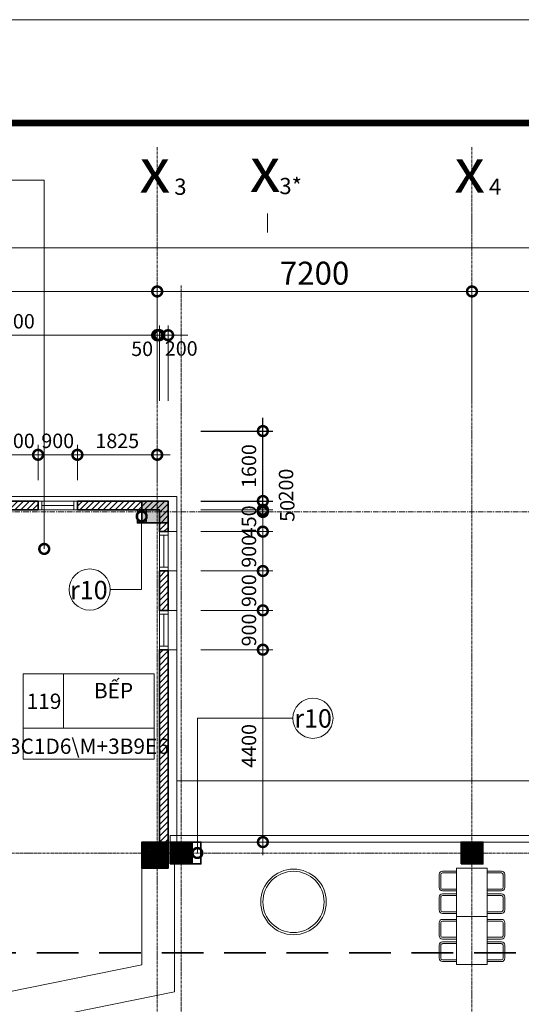
# Model space of a CAD drawing. Units: inches. Extents: x 1854245 to 2212915, y 633082 to 929809.
# Drawn here: x 1937568 to 1949042, y 883309 to 905827 of the extents above; entities that cross this region are included whole.
import ezdxf
from ezdxf.enums import TextEntityAlignment as Align

# ---------------------------------------------------------------- set-up
doc = ezdxf.new("R2010")
doc.units = ezdxf.units.IN
doc.header["$LTSCALE"] = 100
doc.header["$MEASUREMENT"] = 0
doc.set_wipeout_variables(frame=1)
doc.linetypes.add('CENTER', pattern=[2, 1.25, -0.25, 0.25, -0.25])
doc.linetypes.add('HIDDEN', pattern=[9.525, 6.35, -3.175])
doc.layers.get('Defpoints').update_dxf_attribs({"lineweight": 15})
for name, color, linetype, lineweight in [('0-000', 7, 'Continuous', 9), ('0-DIM', 55, 'Continuous', 15), ('0-TEXT', 7, 'Continuous', 15), ('2', 2, 'Continuous', 15), ('3', 3, 'Continuous', 35), ('4', 4, 'Continuous', 15), ('4 text-viet', 4, 'Continuous', 18), ('5', 5, 'CENTER', 9), ('6', 6, 'Continuous', 35), ('7', 7, 'Continuous', 35), ('\\M+3B0A1\\M+3B1B8', 8, 'Continuous', 5), ('dim1', 8, 'Continuous', 13), ('HAT', 8, 'Continuous', 15), ('opnhom', 8, 'Continuous', 13), ('text-vietnam', 8, 'Continuous', 15), ('wall', 3, 'Continuous', 35)]:
    doc.layers.add(name, color=color, linetype=linetype, lineweight=lineweight)
doc.layers.add('0-HATCH', color=251, linetype='Continuous')
doc.styles.add('HCM', font='txt')
doc.styles.add('HHH', font='txt', dxfattribs={"width": 0.9})
doc.styles.add('style1', font='arial.ttf', dxfattribs={"width": 0.85, "height": 550})
doc.dimstyles.new('1-150', dxfattribs={"dimscale": 1.5, "dimtxt": 220, "dimasz": 300, "dimexe": 150, "dimexo": 0, "dimgap": 100, "dimtad": 1, "dimdec": 0, "dimzin": 9, "dimdsep": 46, "dimtxsty": 'HHH', "dimblk": 'DOTSMALL', "dimcen": 0, "dimdle": 200, "dimclrd": 8, "dimclre": 8, "dimclrt": 6, "dimadec": 0, "dimazin": 0, "dimtfac": 1, "dimtdec": 0, "dimtix": 1, "dimtmove": 2, "dimatfit": 1, "dimldrblk": 'DOTSMALL', "dimfxl": 0, "dimtolj": 1, "dimtzin": 0, "dimlwd": -1, "dimlwe": -1, "dimarcsym": 0})
doc.dimstyles.new('f 1-150-A3', dxfattribs={"dimscale": 1.5, "dimtxt": 350, "dimasz": 300, "dimexe": 150, "dimexo": 0, "dimgap": 100, "dimtad": 1, "dimdec": 0, "dimzin": 9, "dimdsep": 46, "dimtxsty": 'HHH', "dimblk": 'DOTSMALL', "dimcen": 0, "dimdle": 200, "dimclrd": 8, "dimclre": 8, "dimclrt": 6, "dimadec": 0, "dimazin": 0, "dimtfac": 1, "dimtdec": 0, "dimtix": 1, "dimtmove": 2, "dimatfit": 1, "dimldrblk": 'DOTSMALL', "dimfxl": 0, "dimtolj": 1, "dimtzin": 0, "dimlwd": -1, "dimlwe": -1, "dimarcsym": 0})
pattern_1 = [(50, (0, 0), (71.726, -6.275), [7.5, -82.5]), (355, (0, 0), (-13.875, 75.219), [6, -66]), (100.451, (5.98, -0.52), (57.851, 68.944), [6.374, -70.114]), (46.184, (0, 20), (106.724, -16.552), [11.25, -123.75]), (96.636, (8.89, 18.62), (93.466, 97.412), [9.561, -105.171]), (351.184, (0, 20), (93.466, 97.412), [9, -99]), (21, (10, 15), (59.6907, -40.262), [7.5, -82.5]), (326, (10, 15), (24.3315, 72.515), [6, -66]), (71.451, (14.974, 11.645), (84.022, 32.253), [6.374, -70.114]), (37.5, (0, 0), (1.216, 33.2894), [0, -65.2, 0, -67, 0, -66.25]), (7.5, (0, 0), (26.307, 39.4412), [0, -38.2, 0, -63.7, 0, -25.25]), (327.5, (-22.3, 0), (53.38224, -2.2555), [0, -25, 0, -78, 0, -103.5]), (317.5, (-32.3, 0), (58.3186, 10.0105), [0, -32.5, 0, -51.8, 0, -73.5]), (45, (0, 0), (-26.5165, 26.5165), []), (45, (17.678, 0), (-26.5165, 26.5165), [])]

# ---------------------------------------------------------------- blocks, each defined once
blk = doc.blocks.new('KHUNG TEN CAN THO')
at = {"layer": '0-000', "const_width": 234}
blk.add_lwpolyline([(-189147, 65522), (-2813, 65522), (-2813, -66670), (-189147, -66670)], close=True, dxfattribs=at)
at = {"layer": 'Defpoints', "color": 1}
blk.add_lwpolyline([(-196882, 69038), (0, 69038), (0, -70186), (-196882, -70186)], close=True, dxfattribs=at)
blk = doc.blocks.new('A$C16912F77')
at = {"layer": '\\M+3B0A1\\M+3B1B8'}
for p, q in [((-109, 751), (-407, 751)), ((-109, 711), (-407, 711)), ((109, 751), (407, 751)), ((109, 711), (407, 711)), ((-483, 675), (-483, 350)), ((-443, 675), (-443, 350)), ((-73, 350), (-73, 675)), ((-33, 350), (-33, 675)), ((33, 350), (33, 675)), ((73, 350), (73, 675)), ((443, 675), (443, 350)), ((483, 675), (483, 350)), ((-550, -350), (-550, 350)), ((-550, 350), (550, 350)), ((550, 350), (550, -350)), ((550, -350), (550, 350)), ((550, -350), (-550, -350)), ((-483, -675), (-483, -350)), ((-443, -675), (-443, -350)), ((-73, -350), (-73, -675)), ((-33, -350), (-33, -675)), ((33, -350), (33, -675)), ((73, -350), (73, -675)), ((443, -675), (443, -350)), ((483, -675), (483, -350)), ((-109, -711), (-407, -711)), ((-109, -751), (-407, -751)), ((109, -711), (407, -711)), ((109, -751), (407, -751))]:
    blk.add_line(p, q, dxfattribs=at)
for centre, radius, start, end in [((-407, 675), 76.2, 89.8693, 179.8693), ((-407, 675), 36.2, 89.8104, 179.8104), ((-109, 675), 75.6, 359.684, 90.316), ((-109, 675), 35.6, 359.5396, 90.4604), ((109, 675), 75.6, 89.684, 180.316), ((109, 675), 35.6, 89.5396, 180.4604), ((407, 675), 76.2, 0.1307, 90.1307), ((407, 675), 36.2, 0.1896, 90.1896), ((-407, -675), 76.2, 180.1307, 270.1307), ((-407, -675), 36.2, 180.1896, 270.1896), ((-109, -675), 75.6, 269.684, 0.316), ((-109, -675), 35.6, 269.5396, 0.4604), ((109, -675), 75.6, 179.684, 270.316), ((109, -675), 35.6, 179.5396, 270.4604), ((407, -675), 36.2, 269.8104, 359.8104), ((407, -675), 76.2, 269.8693, 359.8693)]:
    blk.add_arc(centre, radius, start, end, dxfattribs=at)
blk = doc.blocks.new('A$C2FBA0AE8')
at = {"layer": '4'}
for p, q in [((0, 816), (0, 84)), ((100, 816), (100, 84)), ((200, 816), (200, 84))]:
    blk.add_line(p, q, dxfattribs=at)
for points in [[(0, 900), (200, 900), (200, 816), (0, 816)], [(0, 84), (200, 84), (200, 0), (0, 0)]]:
    blk.add_lwpolyline(points, close=True, dxfattribs=at)
at = {"layer": 'dim1'}
for p, q in [((200, 900), (400, 900)), ((200, 0), (400, 0))]:
    blk.add_line(p, q, dxfattribs=at)
blk = doc.blocks.new('H-VONGTRUC')
blk.add_line((0, 300), (0, 0))
at = {"ltscale": 1000}
blk.add_wipeout([(-600, 900), (-576, 731), (-505, 576), (-393, 447), (-249, 354), (-85, 306), (85, 306), (249, 354), (393, 447), (505, 576), (576, 731), (600, 900), (576, 1069), (505, 1224), (393, 1353), (249, 1446), (85, 1494), (-85, 1494), (-249, 1446), (-393, 1353), (-505, 1224), (-576, 1069)], dxfattribs=at)
blk = doc.blocks.new('_DotSmall')
at = {"color": 0, "linetype": 'ByBlock', "const_width": 0.5}
blk.add_lwpolyline([(-0.0625, 0, 1), (0.0625, 0, 1)], format="xyb", close=True, dxfattribs=at)
blk = doc.blocks.new('*D223')
at = {"layer": '0-DIM', "color": 8, "transparency": 16777216}
for p, q in [((1929313, 897112), (1929313, 899837)), ((1940713, 897112), (1940713, 899837)), ((1929013, 899612), (1941013, 899612))]:
    blk.add_line(p, q, dxfattribs=at)
at = {"layer": 'Defpoints', "color": 0, "transparency": 16777216}
for p in [(1940713, 899612), (1929313, 897112), (1940713, 897112)]:
    blk.add_point(p, dxfattribs=at)
at = {"layer": '0-DIM', "color": 8, "transparency": 16777216, "xscale": 450, "yscale": 450, "zscale": 450, "rotation": 180}
blk.add_blockref('_DotSmall', (1929313, 899612), dxfattribs=at)
at = {"layer": '0-DIM', "color": 8, "transparency": 16777216, "xscale": 450, "yscale": 450, "zscale": 450}
blk.add_blockref('_DotSmall', (1940713, 899612), dxfattribs=at)
at = {"layer": '0-DIM', "color": 6, "transparency": 16777216, "insert": (1935013, 900030), "char_height": 525, "attachment_point": 5, "style": 'HHH'}
blk.add_mtext('\\A1;11400', dxfattribs=at)
blk = doc.blocks.new('*D224')
at = {"layer": '0-DIM', "color": 8, "transparency": 16777216}
for p, q in [((1940713, 897112), (1940713, 899837)), ((1947913, 897112), (1947913, 899837)), ((1940413, 899612), (1948213, 899612))]:
    blk.add_line(p, q, dxfattribs=at)
at = {"layer": 'Defpoints', "color": 0, "transparency": 16777216}
for p in [(1947913, 899612), (1940713, 897112), (1947913, 897112)]:
    blk.add_point(p, dxfattribs=at)
at = {"layer": '0-DIM', "color": 8, "transparency": 16777216, "xscale": 450, "yscale": 450, "zscale": 450, "rotation": 180}
blk.add_blockref('_DotSmall', (1940713, 899612), dxfattribs=at)
at = {"layer": '0-DIM', "color": 8, "transparency": 16777216, "xscale": 450, "yscale": 450, "zscale": 450}
blk.add_blockref('_DotSmall', (1947913, 899612), dxfattribs=at)
at = {"layer": '0-DIM', "color": 6, "transparency": 16777216, "insert": (1944313, 900030), "char_height": 525, "attachment_point": 5, "style": 'HHH'}
blk.add_mtext('\\A1;7200', dxfattribs=at)
blk = doc.blocks.new('*D225')
at = {"layer": '0-DIM', "color": 8, "transparency": 16777216}
for p, q in [((1947913, 897112), (1947913, 899837)), ((1955113, 897112), (1955113, 899837)), ((1947613, 899612), (1955413, 899612))]:
    blk.add_line(p, q, dxfattribs=at)
at = {"layer": 'Defpoints', "color": 0, "transparency": 16777216}
for p in [(1955113, 899612), (1947913, 897112), (1955113, 897112)]:
    blk.add_point(p, dxfattribs=at)
at = {"layer": '0-DIM', "color": 8, "transparency": 16777216, "xscale": 450, "yscale": 450, "zscale": 450, "rotation": 180}
blk.add_blockref('_DotSmall', (1947913, 899612), dxfattribs=at)
at = {"layer": '0-DIM', "color": 8, "transparency": 16777216, "xscale": 450, "yscale": 450, "zscale": 450}
blk.add_blockref('_DotSmall', (1955113, 899612), dxfattribs=at)
at = {"layer": '0-DIM', "color": 6, "transparency": 16777216, "insert": (1951513, 900030), "char_height": 525, "attachment_point": 5, "style": 'HHH'}
blk.add_mtext('\\A1;7200', dxfattribs=at)
blk = doc.blocks.new('*D230')
at = {"layer": '0-DIM', "color": 8, "transparency": 16777216}
for p, q in [((1920913, 897112), (1920913, 900837)), ((1984513, 897112), (1984513, 900837)), ((1920613, 900612), (1984813, 900612))]:
    blk.add_line(p, q, dxfattribs=at)
at = {"layer": 'Defpoints', "color": 0, "transparency": 16777216}
for p in [(1984513, 900612), (1920913, 897112), (1984513, 897112)]:
    blk.add_point(p, dxfattribs=at)
at = {"layer": '0-DIM', "color": 8, "transparency": 16777216, "xscale": 450, "yscale": 450, "zscale": 450, "rotation": 180}
blk.add_blockref('_DotSmall', (1920913, 900612), dxfattribs=at)
at = {"layer": '0-DIM', "color": 8, "transparency": 16777216, "xscale": 450, "yscale": 450, "zscale": 450}
blk.add_blockref('_DotSmall', (1984513, 900612), dxfattribs=at)
at = {"layer": '0-DIM', "color": 6, "transparency": 16777216, "insert": (1952713, 901030), "char_height": 525, "attachment_point": 5, "style": 'HHH'}
blk.add_mtext('\\A1;63600', dxfattribs=at)
blk = doc.blocks.new('*D328')
at = {"layer": '0-DIM', "color": 8, "transparency": 16777216}
for p, q in [((1934113, 897112), (1934113, 898837)), ((1940713, 897112), (1940713, 898837)), ((1933813, 898612), (1941013, 898612))]:
    blk.add_line(p, q, dxfattribs=at)
at = {"layer": 'Defpoints', "color": 0, "transparency": 16777216}
for p in [(1940713, 898612), (1934113, 897112), (1940713, 897112)]:
    blk.add_point(p, dxfattribs=at)
at = {"layer": '0-DIM', "color": 8, "transparency": 16777216, "xscale": 450, "yscale": 450, "zscale": 450, "rotation": 180}
blk.add_blockref('_DotSmall', (1934113, 898612), dxfattribs=at)
at = {"layer": '0-DIM', "color": 8, "transparency": 16777216, "xscale": 450, "yscale": 450, "zscale": 450}
blk.add_blockref('_DotSmall', (1940713, 898612), dxfattribs=at)
at = {"layer": '0-DIM', "color": 6, "transparency": 16777216, "insert": (1937413, 898930), "char_height": 330, "attachment_point": 5, "style": 'HHH'}
blk.add_mtext('\\A1;6600', dxfattribs=at)
blk = doc.blocks.new('*D329')
at = {"layer": '0-DIM', "color": 8, "transparency": 16777216}
for p, q in [((1940713, 897112), (1940713, 898837)), ((1940763, 897112), (1940763, 898837)), ((1940713, 898612), (1940263, 898612)), ((1940713, 898612), (1940763, 898612)), ((1940763, 898612), (1941213, 898612))]:
    blk.add_line(p, q, dxfattribs=at)
at = {"layer": 'Defpoints', "color": 0, "transparency": 16777216}
for p in [(1940763, 898612), (1940713, 897112), (1940763, 897112)]:
    blk.add_point(p, dxfattribs=at)
at = {"layer": '0-DIM', "color": 8, "transparency": 16777216, "xscale": 450, "yscale": 450, "zscale": 450}
blk.add_blockref('_DotSmall', (1940713, 898612), dxfattribs=at)
at = {"layer": '0-DIM', "color": 8, "transparency": 16777216, "xscale": 450, "yscale": 450, "zscale": 450, "rotation": 180}
blk.add_blockref('_DotSmall', (1940763, 898612), dxfattribs=at)
at = {"layer": '0-DIM', "color": 6, "transparency": 16777216, "insert": (1940369, 898300), "char_height": 330, "attachment_point": 5, "style": 'HHH'}
blk.add_mtext('\\A1;50', dxfattribs=at)
blk = doc.blocks.new('*D330')
at = {"layer": '0-DIM', "color": 8, "transparency": 16777216}
for p, q in [((1940763, 897112), (1940763, 898837)), ((1940963, 897112), (1940963, 898837)), ((1940763, 898612), (1940313, 898612)), ((1940763, 898612), (1940963, 898612)), ((1940963, 898612), (1941413, 898612))]:
    blk.add_line(p, q, dxfattribs=at)
at = {"layer": 'Defpoints', "color": 0, "transparency": 16777216}
for p in [(1940963, 898612), (1940763, 897112), (1940963, 897112)]:
    blk.add_point(p, dxfattribs=at)
at = {"layer": '0-DIM', "color": 8, "transparency": 16777216, "xscale": 450, "yscale": 450, "zscale": 450}
blk.add_blockref('_DotSmall', (1940763, 898612), dxfattribs=at)
at = {"layer": '0-DIM', "color": 8, "transparency": 16777216, "xscale": 450, "yscale": 450, "zscale": 450, "rotation": 180}
blk.add_blockref('_DotSmall', (1940963, 898612), dxfattribs=at)
at = {"layer": '0-DIM', "color": 6, "transparency": 16777216, "insert": (1941263, 898308), "char_height": 330, "attachment_point": 5, "style": 'HHH'}
blk.add_mtext('\\A1;200', dxfattribs=at)
blk = doc.blocks.new('*D343')
at = {"layer": '0-DIM', "color": 8, "transparency": 16777216}
for p, q in [((1943130, 894819), (1943130, 895269)), ((1941715, 894819), (1943355, 894819)), ((1943130, 894819), (1943130, 894619)), ((1941715, 894619), (1943355, 894619)), ((1943130, 894619), (1943130, 894169))]:
    blk.add_line(p, q, dxfattribs=at)
at = {"layer": 'Defpoints', "color": 0, "transparency": 16777216}
for p in [(1941715, 894819), (1941715, 894619), (1943130, 894619)]:
    blk.add_point(p, dxfattribs=at)
at = {"layer": '0-DIM', "color": 8, "transparency": 16777216, "xscale": 450, "yscale": 450, "zscale": 450}
for p, rotation in [((1943130, 894819), 270), ((1943130, 894619), 90)]:
    blk.add_blockref('_DotSmall', p, dxfattribs=dict(at, rotation=rotation))
at = {"layer": '0-DIM', "color": 6, "transparency": 16777216, "insert": (1943660, 895184), "char_height": 330, "attachment_point": 5, "rotation": 90, "style": 'HHH'}
blk.add_mtext('\\A1;200', dxfattribs=at)
blk = doc.blocks.new('*D344')
at = {"layer": '0-DIM', "color": 8, "transparency": 16777216}
for p, q in [((1943130, 894619), (1943130, 895069)), ((1941715, 894619), (1943355, 894619)), ((1941715, 894569), (1943355, 894569)), ((1943130, 894619), (1943130, 894569)), ((1943130, 894569), (1943130, 894119))]:
    blk.add_line(p, q, dxfattribs=at)
at = {"layer": 'Defpoints', "color": 0, "transparency": 16777216}
for p in [(1941715, 894619), (1941715, 894569), (1943130, 894569)]:
    blk.add_point(p, dxfattribs=at)
at = {"layer": '0-DIM', "color": 8, "transparency": 16777216, "xscale": 450, "yscale": 450, "zscale": 450}
for p, rotation in [((1943130, 894619), 270), ((1943130, 894569), 90)]:
    blk.add_blockref('_DotSmall', p, dxfattribs=dict(at, rotation=rotation))
at = {"layer": '0-DIM', "color": 6, "transparency": 16777216, "insert": (1943689, 894594), "char_height": 330, "attachment_point": 5, "rotation": 90, "style": 'HHH'}
blk.add_mtext('\\A1;50', dxfattribs=at)
blk = doc.blocks.new('*D345')
at = {"layer": '0-DIM', "color": 8, "transparency": 16777216}
for p, q in [((1943130, 894569), (1943130, 895019)), ((1941715, 894569), (1943355, 894569)), ((1943130, 894569), (1943130, 894119)), ((1941715, 894119), (1943355, 894119)), ((1943130, 894119), (1943130, 893669))]:
    blk.add_line(p, q, dxfattribs=at)
at = {"layer": 'Defpoints', "color": 0, "transparency": 16777216}
for p in [(1941715, 894569), (1941715, 894119), (1943130, 894119)]:
    blk.add_point(p, dxfattribs=at)
at = {"layer": '0-DIM', "color": 8, "transparency": 16777216, "xscale": 450, "yscale": 450, "zscale": 450}
for p, rotation in [((1943130, 894569), 270), ((1943130, 894119), 90)]:
    blk.add_blockref('_DotSmall', p, dxfattribs=dict(at, rotation=rotation))
at = {"layer": '0-DIM', "color": 6, "transparency": 16777216, "insert": (1942812, 894344), "char_height": 330, "attachment_point": 5, "rotation": 90, "style": 'HHH'}
blk.add_mtext('\\A1;450', dxfattribs=at)
blk = doc.blocks.new('*D346')
at = {"layer": '0-DIM', "color": 8, "transparency": 16777216}
for p, q in [((1943130, 894419), (1943130, 892919)), ((1941715, 894119), (1943355, 894119)), ((1941715, 893219), (1943355, 893219))]:
    blk.add_line(p, q, dxfattribs=at)
at = {"layer": 'Defpoints', "color": 0, "transparency": 16777216}
for p in [(1941715, 894119), (1941715, 893219), (1943130, 893219)]:
    blk.add_point(p, dxfattribs=at)
at = {"layer": '0-DIM', "color": 8, "transparency": 16777216, "xscale": 450, "yscale": 450, "zscale": 450}
for p, rotation in [((1943130, 894119), 90), ((1943130, 893219), 270)]:
    blk.add_blockref('_DotSmall', p, dxfattribs=dict(at, rotation=rotation))
at = {"layer": '0-DIM', "color": 6, "transparency": 16777216, "insert": (1942812, 893669), "char_height": 330, "attachment_point": 5, "rotation": 90, "style": 'HHH'}
blk.add_mtext('\\A1;900', dxfattribs=at)
blk = doc.blocks.new('*D347')
at = {"layer": '0-DIM', "color": 8, "transparency": 16777216}
for p, q in [((1943130, 893519), (1943130, 892019)), ((1941715, 893219), (1943355, 893219)), ((1941715, 892319), (1943355, 892319))]:
    blk.add_line(p, q, dxfattribs=at)
at = {"layer": 'Defpoints', "color": 0, "transparency": 16777216}
for p in [(1941715, 893219), (1941715, 892319), (1943130, 892319)]:
    blk.add_point(p, dxfattribs=at)
at = {"layer": '0-DIM', "color": 8, "transparency": 16777216, "xscale": 450, "yscale": 450, "zscale": 450}
for p, rotation in [((1943130, 893219), 90), ((1943130, 892319), 270)]:
    blk.add_blockref('_DotSmall', p, dxfattribs=dict(at, rotation=rotation))
at = {"layer": '0-DIM', "color": 6, "transparency": 16777216, "insert": (1942812, 892769), "char_height": 330, "attachment_point": 5, "rotation": 90, "style": 'HHH'}
blk.add_mtext('\\A1;900', dxfattribs=at)
blk = doc.blocks.new('*D348')
at = {"layer": '0-DIM', "color": 8, "transparency": 16777216}
for p, q in [((1943130, 892619), (1943130, 891119)), ((1941715, 892319), (1943355, 892319)), ((1941715, 891419), (1943355, 891419))]:
    blk.add_line(p, q, dxfattribs=at)
at = {"layer": 'Defpoints', "color": 0, "transparency": 16777216}
for p in [(1941715, 892319), (1941715, 891419), (1943130, 891419)]:
    blk.add_point(p, dxfattribs=at)
at = {"layer": '0-DIM', "color": 8, "transparency": 16777216, "xscale": 450, "yscale": 450, "zscale": 450}
for p, rotation in [((1943130, 892319), 90), ((1943130, 891419), 270)]:
    blk.add_blockref('_DotSmall', p, dxfattribs=dict(at, rotation=rotation))
at = {"layer": '0-DIM', "color": 6, "transparency": 16777216, "insert": (1942812, 891869), "char_height": 330, "attachment_point": 5, "rotation": 90, "style": 'HHH'}
blk.add_mtext('\\A1;900', dxfattribs=at)
blk = doc.blocks.new('*D349')
at = {"layer": '0-DIM', "color": 8, "transparency": 16777216}
for p, q in [((1943130, 891719), (1943130, 886719)), ((1941715, 891419), (1943355, 891419)), ((1941715, 887019), (1943355, 887019))]:
    blk.add_line(p, q, dxfattribs=at)
at = {"layer": 'Defpoints', "color": 0, "transparency": 16777216}
for p in [(1941715, 891419), (1941715, 887019), (1943130, 887019)]:
    blk.add_point(p, dxfattribs=at)
at = {"layer": '0-DIM', "color": 8, "transparency": 16777216, "xscale": 450, "yscale": 450, "zscale": 450}
for p, rotation in [((1943130, 891419), 90), ((1943130, 887019), 270)]:
    blk.add_blockref('_DotSmall', p, dxfattribs=dict(at, rotation=rotation))
at = {"layer": '0-DIM', "color": 6, "transparency": 16777216, "insert": (1942812, 889219), "char_height": 330, "attachment_point": 5, "rotation": 90, "style": 'HHH'}
blk.add_mtext('\\A1;4400', dxfattribs=at)
blk = doc.blocks.new('*D181')
at = {"layer": '0-DIM', "color": 8, "transparency": 16777216}
for p, q in [((1937088, 895296), (1937088, 896101)), ((1937988, 895296), (1937988, 896101)), ((1936788, 895876), (1938288, 895876))]:
    blk.add_line(p, q, dxfattribs=at)
at = {"layer": 'Defpoints', "color": 0, "transparency": 16777216}
for p in [(1937988, 895876), (1937088, 895296), (1937988, 895296)]:
    blk.add_point(p, dxfattribs=at)
at = {"layer": '0-DIM', "color": 8, "transparency": 16777216, "xscale": 450, "yscale": 450, "zscale": 450, "rotation": 180}
blk.add_blockref('_DotSmall', (1937088, 895876), dxfattribs=at)
at = {"layer": '0-DIM', "color": 8, "transparency": 16777216, "xscale": 450, "yscale": 450, "zscale": 450}
blk.add_blockref('_DotSmall', (1937988, 895876), dxfattribs=at)
at = {"layer": '0-DIM', "color": 6, "transparency": 16777216, "insert": (1937538, 896195), "char_height": 330, "attachment_point": 5, "style": 'HHH'}
blk.add_mtext('\\A1;900', dxfattribs=at)
blk = doc.blocks.new('*D182')
at = {"layer": '0-DIM', "color": 8, "transparency": 16777216}
for p, q in [((1937988, 895296), (1937988, 896101)), ((1938888, 895296), (1938888, 896101)), ((1937688, 895876), (1939188, 895876))]:
    blk.add_line(p, q, dxfattribs=at)
at = {"layer": 'Defpoints', "color": 0, "transparency": 16777216}
for p in [(1938888, 895876), (1937988, 895296), (1938888, 895296)]:
    blk.add_point(p, dxfattribs=at)
at = {"layer": '0-DIM', "color": 8, "transparency": 16777216, "xscale": 450, "yscale": 450, "zscale": 450, "rotation": 180}
blk.add_blockref('_DotSmall', (1937988, 895876), dxfattribs=at)
at = {"layer": '0-DIM', "color": 8, "transparency": 16777216, "xscale": 450, "yscale": 450, "zscale": 450}
blk.add_blockref('_DotSmall', (1938888, 895876), dxfattribs=at)
at = {"layer": '0-DIM', "color": 6, "transparency": 16777216, "insert": (1938438, 896195), "char_height": 330, "attachment_point": 5, "style": 'HHH'}
blk.add_mtext('\\A1;900', dxfattribs=at)
blk = doc.blocks.new('*D183')
at = {"layer": '0-DIM', "color": 8, "transparency": 16777216}
for p, q in [((1938888, 895296), (1938888, 896101)), ((1940713, 895296), (1940713, 896101)), ((1938588, 895876), (1941013, 895876))]:
    blk.add_line(p, q, dxfattribs=at)
at = {"layer": 'Defpoints', "color": 0, "transparency": 16777216}
for p in [(1940713, 895876), (1938888, 895296), (1940713, 895296)]:
    blk.add_point(p, dxfattribs=at)
at = {"layer": '0-DIM', "color": 8, "transparency": 16777216, "xscale": 450, "yscale": 450, "zscale": 450, "rotation": 180}
blk.add_blockref('_DotSmall', (1938888, 895876), dxfattribs=at)
at = {"layer": '0-DIM', "color": 8, "transparency": 16777216, "xscale": 450, "yscale": 450, "zscale": 450}
blk.add_blockref('_DotSmall', (1940713, 895876), dxfattribs=at)
at = {"layer": '0-DIM', "color": 6, "transparency": 16777216, "insert": (1939800, 896195), "char_height": 330, "attachment_point": 5, "style": 'HHH'}
blk.add_mtext('\\A1;1825', dxfattribs=at)
blk = doc.blocks.new('*D118')
at = {"layer": '0-HATCH', "color": 8, "transparency": 16777216}
for p, q in [((1943130, 894519), (1943130, 896719)), ((1941715, 896419), (1943355, 896419)), ((1941715, 894819), (1943355, 894819))]:
    blk.add_line(p, q, dxfattribs=at)
at = {"layer": 'Defpoints', "color": 0, "transparency": 16777216}
for p in [(1941715, 896419), (1943130, 896419), (1941715, 894819)]:
    blk.add_point(p, dxfattribs=at)
at = {"layer": '0-HATCH', "color": 8, "transparency": 16777216, "xscale": 450, "yscale": 450, "zscale": 450}
for p, rotation in [((1943130, 896419), 90), ((1943130, 894819), 270)]:
    blk.add_blockref('_DotSmall', p, dxfattribs=dict(at, rotation=rotation))
at = {"layer": '0-HATCH', "color": 6, "transparency": 16777216, "insert": (1942812, 895619), "char_height": 330, "attachment_point": 5, "rotation": 90, "style": 'HHH'}
blk.add_mtext('\\A1;1600', dxfattribs=at)
blk = doc.blocks.new('A$C6C196D14')
at = {"layer": '0-HATCH'}
h = blk.add_hatch(dxfattribs=at)
h.set_pattern_fill('BTCT', color=256, scale=10)
h.set_pattern_definition(pattern_1)
h.paths.add_polyline_path([(-250, -250), (250, -250), (250, 250), (-250, 250)])
at = {"layer": '7'}
blk.add_lwpolyline([(-250, -250), (250, -250), (250, 250), (-250, 250)], close=True, dxfattribs=at)
blk = doc.blocks.new('A$C525A537F')
at = {"layer": '0-HATCH'}
h = blk.add_hatch(dxfattribs=at)
h.set_pattern_fill('BTCT', color=256, scale=10)
h.set_pattern_definition(pattern_1)
h.paths.add_polyline_path([(0, -50), (600, -50), (600, 550), (0, 550)])
at = {"layer": '7'}
blk.add_lwpolyline([(0, -50), (600, -50), (600, 550), (0, 550)], close=True, dxfattribs=at)
blk = doc.blocks.new('A$C0CA16A59')
at = {"layer": '7'}
h = blk.add_hatch(color=256, dxfattribs=at)
h.dxf.hatch_style = 1
h.paths.add_polyline_path([(39525, 80235), (40125, 80235), (40125, 80735), (39525, 80735)])
at = {"layer": '5', "ltscale": 0.5}
for p, q in [((39875, 88830), (39875, 0)), ((47075, 88830), (47075, 0)), ((40425, 85663), (40425, 5513)), ((112613, 72685), (0, 72685))]:
    blk.add_line(p, q, dxfattribs=at)
at = {"layer": '5'}
blk.add_line((98737, 80485), (0, 80485), dxfattribs=at)
at = {"layer": '7'}
blk.add_lwpolyline([(39525, 80235), (40125, 80235), (40125, 80735), (39525, 80735)], close=True, dxfattribs=at)
blk.add_blockref('A$C525A537F', (39525, 72385))
for p in [(40425, 72685), (47075, 72685)]:
    blk.add_blockref('A$C6C196D14', p, dxfattribs=at)

msp = doc.modelspace()

# ---------------------------------------------------------------- hatches: boundary and pattern name
at = {"layer": 'HAT'}
h = msp.add_hatch(dxfattribs=at)
h.set_pattern_fill('ANSI31', color=256, scale=30, style=0)
h.set_pattern_definition([(45, (1928087.64, 893868.77), (-67.3519, 67.3519), [])])
h.paths.add_polyline_path([(1940962.6, 894818.8), (1938887.6, 894818.8), (1938887.6, 894618.8), (1940762.6, 894618.8), (1940762.6, 894118.8), (1940962.6, 894118.8)])
h.paths.add_polyline_path([(1937987.6, 894818.8), (1937087.6, 894818.8), (1937087.6, 894618.8), (1937987.6, 894618.8)])
h.paths.add_polyline_path([(1936187.6, 894818.8), (1935287.6, 894818.8), (1935287.6, 894618.8), (1936187.6, 894618.8)])
h.paths.add_polyline_path([(1929887.6, 894818.8), (1928087.6, 894818.8), (1928087.6, 894618.8), (1928962.6, 894618.8), (1929662.6, 894618.8), (1929887.6, 894618.8)])
h.paths.add_polyline_path([(1929062.6, 894618.8), (1928962.6, 894618.8), (1928962.6, 893868.8), (1929662.6, 893868.8), (1929662.6, 894618.8), (1929562.6, 894618.8), (1929562.6, 893968.8), (1929062.6, 893968.8)])
h = msp.add_hatch(dxfattribs=at)
h.set_pattern_fill('ANSI31', color=256, scale=30, style=0)
h.set_pattern_definition([(45, (1940762.64, 887018.77), (-67.3519, 67.3519), [])])
h.paths.add_polyline_path([(1940962.6, 893218.8), (1940762.6, 893218.8), (1940762.6, 892318.8), (1940962.6, 892318.8)])
h.paths.add_polyline_path([(1940962.6, 891418.8), (1940762.6, 891418.8), (1940762.6, 887018.8), (1940962.6, 887018.8)])

# ---------------------------------------------------------------- linework, layer by layer
at = {"layer": '2'}
msp.add_line((1941162.6, 888418.8), (1978812.6, 888418.8), dxfattribs=at)
for centre, radius in [((1939168.6, 892794.5), 470), ((1944275.3, 889850.4), 460)]:
    msp.add_circle(centre, radius, dxfattribs=at)
at = {"layer": '3'}
for p, q in [((1937087.6, 894818.8), (1937987.6, 894818.8)), ((1937987.6, 894818.8), (1937987.6, 894618.8)), ((1938887.6, 894818.8), (1940962.6, 894818.8)), ((1938887.6, 894818.8), (1938887.6, 894618.8))]:
    msp.add_line(p, q, dxfattribs=at)
for points in [[(1938887.6, 894618.8), (1940762.6, 894618.8), (1940762.6, 894118.8), (1940962.6, 894118.8), (1940962.6, 894818.8)], [(1937087.6, 894618.8), (1937987.6, 894618.8)], [(1940462.6, 894618.8), (1940462.6, 894318.8), (1940262.6, 894318.8), (1940262.6, 894618.8)]]:
    msp.add_lwpolyline(points, dxfattribs=at)
for points in [[(1940762.6, 892318.8), (1940962.6, 892318.8), (1940962.6, 893218.8), (1940762.6, 893218.8)], [(1940962.6, 891418.8), (1940762.6, 891418.8), (1940762.6, 887018.8), (1940962.6, 887018.8), (1940962.6, 891418.8)], [(1941512.6, 886518.8), (1941712.6, 886518.8), (1941712.6, 887018.8), (1941512.6, 887018.8)]]:
    msp.add_lwpolyline(points, close=True, dxfattribs=at)
at = {"layer": '4'}
for p, q in [((1938804, 894818.8), (1938071.3, 894818.8)), ((1938804, 894718.8), (1938071.3, 894718.8)), ((1938804, 894618.8), (1938071.3, 894618.8))]:
    msp.add_line(p, q, dxfattribs=at)
for points in [[(1938071.3, 894618.8), (1938071.3, 894818.8), (1937987.6, 894818.8), (1937987.6, 894618.8)], [(1938887.6, 894618.8), (1938887.6, 894818.8), (1938804, 894818.8), (1938804, 894618.8)]]:
    msp.add_lwpolyline(points, close=True, dxfattribs=at)
msp.add_lwpolyline([(1941012.6, 887018.8), (1941012.6, 887168.8), (1962712.6, 887168.8), (1962712.6, 886518.8), (1962562.6, 886518.8), (1962562.6, 887018.8), (1941062.6, 887018.8)], dxfattribs=at)
at = {"layer": '4 text-viet', "color": 1}
for p, q in [((1938573.5, 890867.4), (1938573.5, 889623.5)), ((1937648.5, 889623.5), (1940640.1, 889623.5))]:
    msp.add_line(p, q, dxfattribs=at)
msp.add_lwpolyline([(1937648.5, 890867.4), (1940640.1, 890867.4), (1940640.1, 888915.8), (1937648.5, 888915.8)], close=True, dxfattribs=at)
at = {"layer": '\\M+3B0A1\\M+3B1B8'}
for radius in [750, 700]:
    msp.add_circle((1943831.5, 885650), radius, dxfattribs=at)
at = {"layer": 'Defpoints', "color": 6}
msp.add_lwpolyline([(1975812.6, 888418.8), (1941162.6, 888418.8), (1941162.6, 894918.8), (1928287.6, 894918.8), (1928287.6, 894918.8), (1928287.6, 896418.8), (1926087.6, 896418.8), (1926087.6, 894918.8), (1920662.6, 894918.8), (1920662.6, 889818.8), (1919012.6, 889818.8), (1919012.6, 887618.8), (1919612.6, 887618.8), (1919612.6, 878868.8), (1919012.6, 878868.8), (1919012.6, 875218.8), (1920662.6, 875218.8), (1920662.6, 862368.8), (1918762.6, 862368.8), (1918762.6, 855818.8), (1920662.6, 855818.8), (1920662.6, 855818.8)], dxfattribs=at)
at = {"layer": 'HAT'}
msp.add_lwpolyline([(1941112.6, 887018.8), (1941112.6, 883594.8), (1936897.5, 882741.8), (1936750.4, 883477.2), (1940362.6, 884209.7), (1940362.6, 887018.8), (1941112.6, 887018.8)], dxfattribs=at)
at = {"layer": 'opnhom'}
msp.add_lwpolyline([(1941162.6, 887018.8), (1941162.6, 894918.8), (1928087.6, 894918.8)], dxfattribs=at)
at = {"layer": 'wall', "linetype": 'HIDDEN', "ltscale": 1.5}
msp.add_line((1905097.9, 884488.8), (1998310.2, 884488.8), dxfattribs=at)

# ---------------------------------------------------------------- block references
at = {"layer": '4'}
msp.add_blockref('A$C2FBA0AE8', (1940762.7, 893218.8), dxfattribs=at)
at = {"layer": '6', "xscale": 0.6719767190515995, "yscale": 0.6719767190515995, "zscale": 0.6719767190515995}
msp.add_blockref('KHUNG TEN CAN THO', (2027940.2, 859435.6), dxfattribs=at)
at = {"layer": '\\M+3B0A1\\M+3B1B8', "rotation": 90}
for p in [(1947912.6, 885868.8), (1947912.6, 884768.8)]:
    msp.add_blockref('A$C16912F77', p, dxfattribs=at)
at = {"layer": 'opnhom'}
msp.add_blockref('A$C2FBA0AE8', (1940762.7, 891418.8), dxfattribs=at)

# ---------------------------------------------------------------- texts
at = {"layer": '4 text-viet', "color": 1, "style": 'style1'}
msp.add_text('\\M+3C1D6\\M+3B9E6', height=350, dxfattribs=at).set_placement((1938731.8, 889211.2), align=Align.MIDDLE_CENTER)
at = {"layer": '4 text-viet', "color": 1, "char_height": 350, "width": 7533.323, "attachment_point": 5, "style": 'style1'}
for s, insert in [('{\\fArial|b0|i0|c161|p34;BẾP}', (1939714.5, 890483.6)), ('{\\fArial|b0|i0|c161|p34;\\P11}9', (1938124.4, 890531.3))]:
    msp.add_mtext(s, dxfattribs=dict(at, insert=insert))
at = {"layer": 'text-vietnam', "style": 'HCM'}
for p in [(1938721.3, 892573), (1943850.1, 889636.3)]:
    msp.add_text('r10', height=420, dxfattribs=at).set_placement(p)

# ---------------------------------------------------------------- dimensions: what is measured, and where the dimension line sits
at = {"layer": '0-DIM'}
for base, p1, p2, dimstyle, picture, middle in [((1940712.6, 899611.7), (1929312.6, 897111.7), (1940712.6, 897111.7), 'f 1-150-A3', '*D223', (1935012.6, 900029.7)), ((1947912.6, 899611.7), (1940712.6, 897111.7), (1947912.6, 897111.7), 'f 1-150-A3', '*D224', (1944312.6, 900029.7)), ((1955112.6, 899611.7), (1947912.6, 897111.7), (1955112.6, 897111.7), 'f 1-150-A3', '*D225', (1951512.6, 900029.7)), ((1940712.6, 898611.7), (1934112.6, 897111.7), (1940712.6, 897111.7), '1-150', '*D328', (1937412.6, 898930.2)), ((1937987.6, 895876.1), (1937087.6, 895296.1), (1937987.6, 895296.1), '1-150', '*D181', (1937537.6, 896194.6)), ((1938887.6, 895876.1), (1937987.6, 895296.1), (1938887.6, 895296.1), '1-150', '*D182', (1938437.6, 896194.6)), ((1940712.6, 895876.1), (1938887.6, 895296.1), (1940712.6, 895296.1), '1-150', '*D183', (1939800.1, 896194.6))]:
    dim = msp.add_linear_dim(base=base, p1=p1, p2=p2, dimstyle=dimstyle, dxfattribs=at)
    dim.commit()
    dim.dimension.update_dxf_attribs({"geometry": picture, "text_midpoint": middle})
for base, p1, p2, picture, middle in [((1940762.6, 898611.7), (1940712.6, 897111.7), (1940762.6, 897111.7), '*D329', (1940368.9, 898300.4)), ((1940962.6, 898611.7), (1940762.6, 897111.7), (1940962.6, 897111.7), '*D330', (1941262.6, 898308.2))]:
    dim = msp.add_linear_dim(base=base, p1=p1, p2=p2, dimstyle='1-150', dxfattribs=at)
    dim.commit()
    dim.dimension.update_dxf_attribs({"geometry": picture, "text_midpoint": middle, "dimtype": 160})
for base, p1, p2, picture, middle in [((1943130, 894618.8), (1941714.8, 894818.8), (1941714.8, 894618.8), '*D343', (1943660.2, 895183.8)), ((1943130, 894568.8), (1941714.8, 894618.8), (1941714.8, 894568.8), '*D344', (1943689.5, 894593.8))]:
    dim = msp.add_linear_dim(base=base, p1=p1, p2=p2, angle=90, dimstyle='1-150', dxfattribs=at)
    dim.commit()
    dim.dimension.update_dxf_attribs({"geometry": picture, "text_midpoint": middle, "dimtype": 160})
for base, p1, p2, picture, middle in [((1943130, 894118.8), (1941714.8, 894568.8), (1941714.8, 894118.8), '*D345', (1942811.6, 894343.8)), ((1943130, 893218.8), (1941714.8, 894118.8), (1941714.8, 893218.8), '*D346', (1942811.6, 893668.8)), ((1943130, 892318.8), (1941714.8, 893218.8), (1941714.8, 892318.8), '*D347', (1942811.6, 892768.8)), ((1943130, 891418.8), (1941714.8, 892318.8), (1941714.8, 891418.8), '*D348', (1942811.6, 891868.8)), ((1943130, 887018.8), (1941714.8, 891418.8), (1941714.8, 887018.8), '*D349', (1942811.6, 889218.8))]:
    dim = msp.add_linear_dim(base=base, p1=p1, p2=p2, angle=90, dimstyle='1-150', dxfattribs=at)
    dim.commit()
    dim.dimension.update_dxf_attribs({"geometry": picture, "text_midpoint": middle})
at = {"layer": '0-HATCH'}
dim = msp.add_linear_dim(base=(1943130, 896418.8), p1=(1941714.8, 894818.8), p2=(1941714.8, 896418.8), angle=90, dimstyle='1-150', override={"dimfxl": 80}, dxfattribs=at)
dim.commit()
dim.dimension.update_dxf_attribs({"geometry": '*D118', "text_midpoint": (1942811.6, 895618.8)})

# ---------------------------------------------------------------- leaders
at = {"layer": '0-DIM'}
for points in [[(1940357.9, 894467.4), (1940357.9, 892794.5), (1939651.4, 892794.5)], [(1941631.9, 886768.8), (1941631.9, 889850.4), (1943815.3, 889850.4)]]:
    msp.add_leader(points, dimstyle='1-150', override={"dimgap": 100, "dimtad": 0}, dxfattribs=at)
at = {"layer": 'HAT'}
msp.add_leader([(1938129.1, 893723.7), (1938129.1, 902153.7), (1937219.1, 902153.7)], dimstyle='1-150', override={"dimgap": 100, "dimtad": 0}, dxfattribs=at)

# ---------------------------------------------------------------- next in the draw order: block references
at = {"layer": '0-DIM', "xscale": 1.459309090394527, "yscale": 1.459309090394527, "zscale": 1.459309090394527}
for p in [(1940712.6, 900941.7), (1947912.6, 900941.7)]:
    msp.add_blockref('H-VONGTRUC', p, dxfattribs=at)

# ---------------------------------------------------------------- next in the draw order: texts
at = {"layer": '0-TEXT', "style": 'HCM'}
for s, height, p in [('x', 1031.9, (1940660.1, 902255.1)), ('x', 1031.9, (1947860.1, 902255.1)), ('3', 371.5, (1941243.9, 901959.6)), ('4', 371.5, (1948443.9, 901959.6))]:
    msp.add_text(s, height=height, dxfattribs=at).set_placement(p, align=Align.MIDDLE)

# ---------------------------------------------------------------- next in the draw order: dimensions: what is measured, and where the dimension line sits
at = {"layer": '0-DIM'}
dim = msp.add_linear_dim(base=(1984512.6, 900611.7), p1=(1920912.6, 897111.7), p2=(1984512.6, 897111.7), dimstyle='f 1-150-A3', dxfattribs=at)
dim.commit()
dim.dimension.update_dxf_attribs({"geometry": '*D230', "text_midpoint": (1952712.6, 901029.9)})

# ---------------------------------------------------------------- next in the draw order: block references
at = {"layer": '0-DIM', "xscale": 1.459309090394527, "yscale": 1.459309090394527, "zscale": 1.459309090394527}
msp.add_blockref('H-VONGTRUC', (1943234.8, 900957.1), dxfattribs=at)

# ---------------------------------------------------------------- next in the draw order: block references
at = {"layer": '3'}
msp.add_blockref('A$C0CA16A59', (1900837.7, 814083.9), dxfattribs=at)

# ---------------------------------------------------------------- next in the draw order: texts
at = {"layer": '0-TEXT', "style": 'HCM'}
for s, height, p in [('x', 1031.9, (1943182.3, 902270.5)), ('3*', 371.5, (1943766, 901975))]:
    msp.add_text(s, height=height, dxfattribs=at).set_placement(p, align=Align.MIDDLE)

doc.saveas('drawing.dxf')
